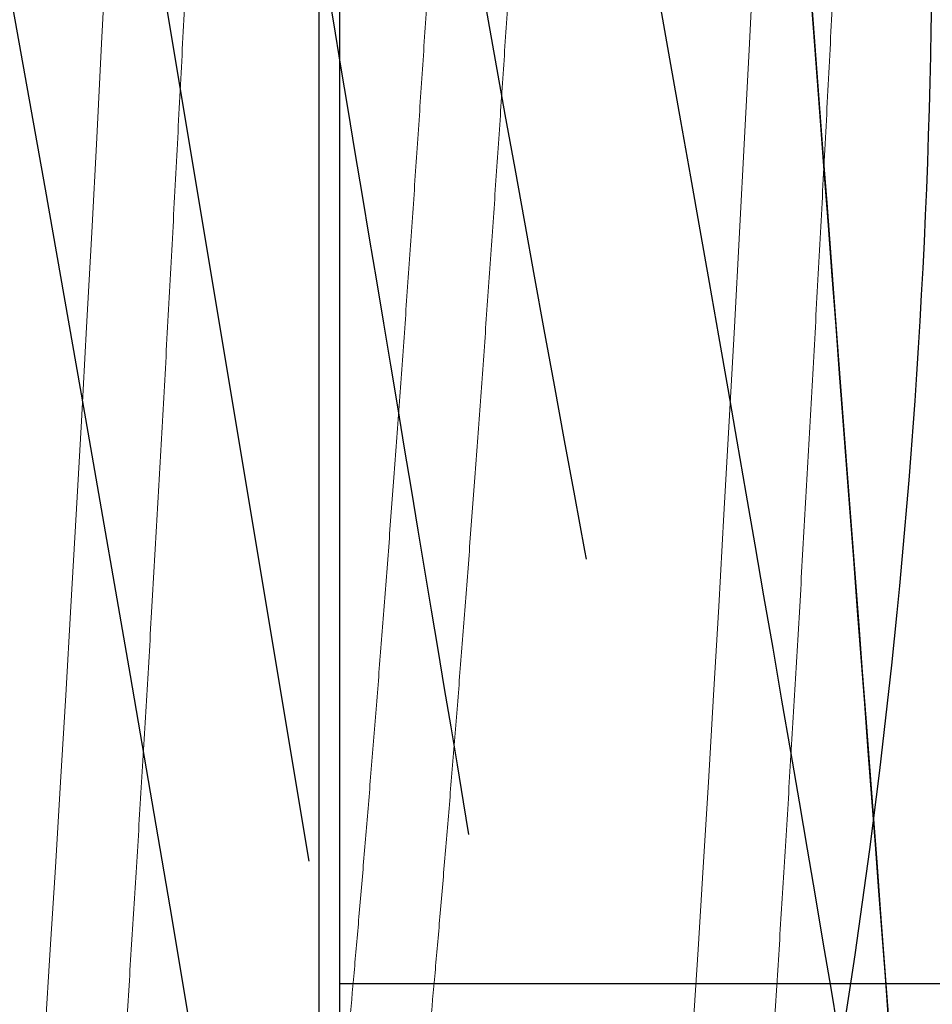
# Model space of a CAD drawing. Extents: x -29 to 246, y -106 to 89.
# Drawn here: x 13 to 13, y 64 to 64 of the extents above; entities that cross this region are included whole.
import ezdxf

# ---------------------------------------------------------------- set-up
doc = ezdxf.new("R2010")
doc.units = 0
doc.header["$MEASUREMENT"] = 0
doc.linetypes.add('HIDDEN', pattern=[0.375, 0.25, -0.125])
doc.linetypes.add('SLD-Solid', pattern=[0])
doc.layers.get('0').update_dxf_attribs({"linetype": 'CONTINUOUS'})
doc.layers.add('Ballons', color=7, linetype='CONTINUOUS')

# ---------------------------------------------------------------- blocks, each defined once
blk = doc.blocks.new('25175')
at = {"color": 7, "linetype": 'SLD-Solid', "lineweight": 15, "flags": 128}
for points in [[(0.4071107229652995, -0.1867180335009664), (0.4067101672230393, -0.1872810564526617), (0.40625, -0.1875), (0.4057908503982546, -0.1872820148161907), (0.4053197030655227, -0.1866211852642863), (0.404838005630765, -0.1855093985922451), (0.4043473264154045, -0.183941639405532), (0.4038493391011855, -0.1819161567167953), (0.4033548346769606, -0.1794828656538812), (0.4028567115098269, -0.1766143712546295), (0.4023567445713638, -0.1733186165012341), (0.4018567308568777, -0.1696066608172799), (0.401348330036484, -0.1654045224581751), (0.4008436392983441, -0.160801617532158), (0.4003444999878738, -0.1558187030961449), (0.3998526856204947, -0.1504790424170324), (0.3993698816164013, -0.1448080673852701), (0.3988976672230393, -0.1388330111641949), (0.3984375, -0.1325825214724716), (0.3979783503982546, -0.1260371024238225), (0.3975072030655227, -0.119139576637707), (0.397025505630765, -0.1119069357359592), (0.3965348264154045, -0.104359151108298), (0.3960368391011855, -0.09651902755354058), (0.3955423346769606, -0.08855894975276613), (0.3950442115098269, -0.08036772937519743), (0.3945442445713638, -0.07197361061450636), (0.3940442308568777, -0.06340643816552927), (0.393535830036484, -0.05451831213505898), (0.3930311392983441, -0.04551634273809668), (0.3925319999878667, -0.03643501507303881), (0.3920401856204947, -0.02730889873151909), (0.3915573816164013, -0.01817222305837163), (0.3910851672230393, -0.009058470840813015), (0.390625, 0), (0.3901658503982546, 0.009038635206195522), (0.3896947030655227, 0.0181323801678559), (0.389213005630765, 0.02724909235084283), (0.3887223264154045, 0.03635551255042913), (0.3882243391011855, 0.04541763892352435), (0.3877298346769606, 0.05424159784399762), (0.3872317115098269, 0.06295723839508582), (0.3867317445713638, 0.07153256023724452), (0.3862317308568777, 0.07993641602180901), (0.385723330036484, 0.0883039860390511), (0.3852186392983441, 0.09643178832232024), (0.3847194999878738, 0.1042918106345638), (0.3842276856204947, 0.1118584274574346), (0.3837448816164013, 0.1191086630776539), (0.3832726672230393, 0.126022398846743), (0.3828125, 0.1325825214724716), (0.3823533503982546, 0.1388196629177685), (0.3818822030655227, 0.1447826345892054), (0.381400505630765, 0.1504429717008691), (0.3809098264154045, 0.1557736100241414), (0.3804118391011855, 0.1607492684901501), (0.3799173346769606, 0.1652681530685527), (0.3794192115098269, 0.1694027097630908), (0.3789192445713638, 0.173135927453302), (0.3784192308568777, 0.1764536018310849), (0.377910830036484, 0.1793990068031235), (0.3774061392983441, 0.1818914856274176), (0.3769069999878738, 0.1839259081169047), (0.3764151856204947, 0.1855006039075704), (0.3759323816164013, 0.1866173097789101), (0.3754601672230393, 0.1872810564526617), (0.375, 0.1875), (0.375, 0.1875)], [(0.4696116683351619, -0.1867167046848408), (0.4692101672230393, -0.1872810564526617), (0.46875, -0.1875), (0.4682908503982546, -0.1872820148161765), (0.4678197030655227, -0.1866211852642863), (0.467338005630765, -0.1855093985922451), (0.4668473264154045, -0.183941639405532), (0.4663493391011855, -0.1819161567167953), (0.4658548346769606, -0.1794828656538812), (0.4653567115098269, -0.1766143712546153), (0.4648567445713638, -0.1733186165012341), (0.4643567308568777, -0.1696066608172657), (0.463848330036484, -0.1654045224581608), (0.4633436392983441, -0.160801617532158), (0.4628444999878667, -0.1558187030961449), (0.4623526856204947, -0.1504790424170324), (0.4618698816164013, -0.1448080673852559), (0.4613976672230393, -0.1388330111641807), (0.4609375, -0.1325825214724716), (0.4604783503982546, -0.1260371024238225), (0.4600072030655227, -0.119139576637707), (0.459525505630765, -0.1119069357359592), (0.4590348264154045, -0.104359151108298), (0.4585368391011855, -0.09651902755354058), (0.4580423346769606, -0.08855894975276613), (0.4575442115098269, -0.08036772937519743), (0.4570442445713638, -0.07197361061450636), (0.4565442308568777, -0.06340643816552927), (0.456035830036484, -0.05451831213505898), (0.4555311392983441, -0.04551634273809668), (0.4550319999878667, -0.03643501507303881), (0.4545401856204947, -0.02730889873151909), (0.4540573816164013, -0.01817222305837163), (0.4535851672230393, -0.009058470840813015), (0.453125, 0), (0.4526658503982546, 0.009038635206195522), (0.4521947030655227, 0.0181323801678559), (0.451713005630765, 0.02724909235084283), (0.4512223264154045, 0.03635551255042913), (0.4507243391011855, 0.04541763892351014), (0.4502298346769606, 0.05424159784399762), (0.4497317115098269, 0.06295723839508582), (0.4492317445713638, 0.07153256023724452), (0.4487317308568777, 0.07993641602180901), (0.448223330036484, 0.0883039860390511), (0.4477186392983441, 0.09643178832232024), (0.4472194999878738, 0.1042918106345638), (0.4467276856204947, 0.1118584274574346), (0.4462448816164013, 0.1191086630776539), (0.4457726672230393, 0.126022398846743), (0.4453125, 0.1325825214724716), (0.4448533503982546, 0.1388196629177685), (0.4443822030655227, 0.1447826345892054), (0.443900505630765, 0.1504429717008691), (0.4434098264154045, 0.1557736100241414), (0.4429118391011855, 0.1607492684901501), (0.4424173346769606, 0.1652681530685527), (0.4419192115098269, 0.1694027097630908), (0.4414192445713638, 0.173135927453302), (0.4409192308568777, 0.1764536018310707), (0.440410830036484, 0.1793990068031235), (0.4399061392983441, 0.1818914856274176), (0.4394069999878667, 0.1839259081169047), (0.4389151856204947, 0.1855006039075704), (0.4384323816164013, 0.1866173097789101), (0.4379601672230393, 0.1872810564526617), (0.4375, 0.1875), (0.4375, 0.1875)]]:
    blk.add_lwpolyline(points, dxfattribs=at)
at = {"color": 7, "linetype": 'SLD-Solid', "lineweight": 15}
for points, knots in [([(0.3984375, -0.1875), (0.3982850288109034, -0.187458003386979), (0.3979787900126155, -0.1873736530754542), (0.397507109795427, -0.1866878102185012), (0.3970255433275867, -0.1855827631110003), (0.3965348200886822, -0.1840131476208029), (0.396039819224157, -0.1820002568261998), (0.3955423319689544, -0.1795521666702484), (0.3950442101163532, -0.1766837090572437), (0.3945442443819545, -0.1733879524971371), (0.394040838103308, -0.1696508167572546), (0.3935358328023923, -0.1654767402103801), (0.393031138701609, -0.1608738333898145), (0.392532006495756, -0.1558908918090935), (0.3920401478060853, -0.1505511720969253), (0.3915574752311102, -0.1448800855596346), (0.3910847261623829, -0.138904882796254), (0.3906253330920606, -0.1326387154973219), (0.3901662904760244, -0.1260673409691151), (0.3896946096698173, -0.1191696298015188), (0.389213043361579, -0.1119368348834939), (0.3887223200794949, -0.1043889573216745), (0.3882273192265799, -0.09659568735223445), (0.3877298319683007, -0.08858763649908497), (0.3872317101165308, -0.08039642537710279), (0.3867317443819047, -0.07200232868054002), (0.3862283381033151, -0.06337703165661424), (0.3857233328023852, -0.05454825638962291), (0.385218638701609, -0.0455462779571576), (0.384719506495756, -0.03646489369633343), (0.3842276478060853, -0.02733866784228667), (0.3837449752311102, -0.01820180432815732), (0.3832722261623829, -0.009087816835233298), (0.3828128330920606, -6.617517897211656e-06), (0.3823537904760244, 0.009067852220809414), (0.3818821096698173, 0.01816183162097218), (0.381400543361579, 0.02727873141067505), (0.3809098200794949, 0.03638525802216463), (0.3804148192265799, 0.04539322275920199), (0.3799173319683007, 0.05427035716516571), (0.3794192101165308, 0.06298598653916088), (0.3789192443819047, 0.07156128473295098), (0.3784158381033222, 0.08002215850407879), (0.3779108328023852, 0.0883338563662619), (0.377406138701609, 0.09646166934831513), (0.376907006495756, 0.1043217446035953), (0.3764151478060853, 0.1118884572544232), (0.3759324752311102, 0.1191388470198262), (0.3754597261623829, 0.1260527689753133), (0.3750003330920606, 0.1326293569138102), (0.3745412904760244, 0.1388912205613906), (0.3740696096698173, 0.1448543383973799), (0.373588043361579, 0.150514786809083), (0.3730973200794807, 0.1558454826860327), (0.3726023192266439, 0.1607913986219813), (0.3721048319680733, 0.1653375116226812), (0.3716067101174119, 0.16947206183346), (0.3711067443786078, 0.1732052678917455), (0.3706033381157141, 0.1765454542520501), (0.3700983327551697, 0.1794711912288989), (0.3695936388769709, 0.1819636895850465), (0.369094505845311, 0.1839980804986538), (0.3686026502143704, 0.1855729869499498), (0.3681199663303971, 0.1866890402629622), (0.3676472590002362, 0.1873553346776191), (0.3671877117724236, 0.1875655289080385), (0.3667515923466098, 0.1873903454646495), (0.3664605020495628, 0.1869302940523028), (0.3663257653596403, 0.1867173504910795)], [0, 0, 0, 0, 0.01492224206576122, 0.0299713638039785, 0.04513090395828451, 0.06038362330175813, 0.07571161240579952, 0.09082134830642954, 0.1059679995497676, 0.1211334143671004, 0.1362993048183138, 0.1517561472321452, 0.1671751461553966, 0.1825372921705709, 0.1978239991490313, 0.2130172352991423, 0.2280996441472822, 0.2430546535582461, 0.2579768956240072, 0.2730260173622245, 0.2881855575165305, 0.3034382768600041, 0.3187662659640375, 0.3338760018646674, 0.3490226531080055, 0.3641880679253382, 0.3793539583765516, 0.3948108007903831, 0.4102297997136346, 0.4255919457288089, 0.4408786527072693, 0.4560718888573804, 0.4711542977055204, 0.4861093071164921, 0.5010315491822533, 0.5160806709204706, 0.5312402110747767, 0.5464929304182503, 0.5618209195222916, 0.5769306554229217, 0.5920773066662597, 0.6072427214835925, 0.622408611934806, 0.6378654543486374, 0.6532844532718889, 0.668646599287063, 0.6839333062655235, 0.6991265424156344, 0.7142089512637744, 0.7291639606747382, 0.7440862027404994, 0.7591353244787167, 0.7742948646330228, 0.7895475839764964, 0.8048755730805297, 0.8199853089811596, 0.8351319602244976, 0.8502973750418304, 0.865463265493044, 0.8809201079068754, 0.8963391068301269, 0.9117012528453011, 0.9269879598237616, 0.9421811959738726, 0.9572636048220127, 0.9722186142329844, 0.987140856298746, 1, 1, 1, 1]), ([(0.4609375, -0.1875), (0.4607850288109034, -0.187458003386979), (0.4604787900126155, -0.1873736530754542), (0.460007109795427, -0.1866878102185154), (0.4595255433275867, -0.1855827631110003), (0.4590348200886822, -0.1840131476208029), (0.458539819224157, -0.182000256826214), (0.4580423319689544, -0.1795521666702484), (0.4575442101163532, -0.1766837090572437), (0.4570442443819545, -0.1733879524971513), (0.456540838103308, -0.1696508167572688), (0.4560358328023923, -0.1654767402103943), (0.455531138701609, -0.1608738333898145), (0.455032006495756, -0.1558908918090935), (0.4545401478060853, -0.1505511720969395), (0.4540574752311102, -0.1448800855596346), (0.4535847261623829, -0.138904882796254), (0.4531253330920606, -0.1326387154973219), (0.4526662904760244, -0.1260673409691151), (0.4521946096698244, -0.119169629801533), (0.451713043361579, -0.1119368348835081), (0.4512223200794949, -0.1043889573216887), (0.4507273192265799, -0.09659568735223445), (0.4502298319683007, -0.08858763649908497), (0.4497317101165308, -0.08039642537710279), (0.4492317443819047, -0.07200232868054002), (0.4487283381033222, -0.06337703165660002), (0.4482233328023852, -0.05454825638962291), (0.447718638701609, -0.04554627795714339), (0.447219506495756, -0.03646489369633343), (0.4467276478060853, -0.02733866784228667), (0.4462449752311102, -0.01820180432815732), (0.4457722261623829, -0.009087816835233298), (0.4453128330920606, -6.617517897211656e-06), (0.4448537904760173, 0.009067852220809414), (0.4443821096698173, 0.01816183162097218), (0.443900543361579, 0.02727873141067505), (0.4434098200794949, 0.03638525802216463), (0.4429148192265799, 0.04539322275920199), (0.4424173319683007, 0.05427035716516571), (0.4419192101165308, 0.06298598653916088), (0.4414192443819047, 0.07156128473295098), (0.4409158381033222, 0.08002215850407879), (0.4404108328023852, 0.0883338563662619), (0.439906138701609, 0.09646166934831513), (0.439407006495756, 0.1043217446035953), (0.4389151478060853, 0.1118884572544232), (0.4384324752311102, 0.1191388470198262), (0.4379597261623829, 0.1260527689753133), (0.4375003330920606, 0.1326293569138102), (0.4370412904760244, 0.1388912205613906), (0.4365696096698173, 0.1448543383973799), (0.436088043361579, 0.1505147868090972), (0.4355973200794807, 0.1558454826860327), (0.4351023192266439, 0.1607913986219955), (0.4346048319680733, 0.1653375116226812), (0.4341067101174119, 0.1694720618335168), (0.4336067443786078, 0.1732052678915466), (0.4331033381157354, 0.1765454542528033), (0.4325983327551057, 0.1794711912260567), (0.4320936388772054, 0.1819636895956194), (0.4315945058444512, 0.1839980804594603), (0.4311026502175537, 0.1855729870950711), (0.4306199663186447, 0.1866890397265877), (0.4301472590435935, 0.1873553366564806), (0.4296877116122388, 0.187565521597179), (0.429251664619585, 0.1873903999004085), (0.4289606482730761, 0.1869304794876143), (0.4288259853614562, 0.1867176590648256)], [0, 0, 0, 0, 0.01492234692767387, 0.02997157441942332, 0.04513122110319637, 0.06038404763092792, 0.07571214444815662, 0.09082198652826808, 0.1059687442104999, 0.1211342655985823, 0.1363002626238877, 0.1517572136563955, 0.1671763209323887, 0.1825385749007866, 0.1978253893023438, 0.2130187322187112, 0.2281012470542994, 0.2430563615574629, 0.2579787084851373, 0.2730279359768871, 0.2881875826606607, 0.3034404091883927, 0.3187685060056299, 0.3338783480857419, 0.3490251057679742, 0.3641906271560572, 0.379356624181363, 0.3948135752138713, 0.4102326824898649, 0.4255949364582633, 0.4408817508598209, 0.4560750937761888, 0.4711576086117774, 0.4861127231149257, 0.5010350700426075, 0.516084297534357, 0.5312439442181301, 0.5464967707458618, 0.5618248675630986, 0.5769347096432101, 0.592081467325442, 0.6072469887135243, 0.6224129857388218, 0.6378699367713295, 0.6532890440473226, 0.6686512980157204, 0.6839381124172776, 0.699131455333645, 0.714213970169233, 0.7291690846723888, 0.7440914316000705, 0.75914065909182, 0.7743003057755932, 0.7895531323033248, 0.8048812291205615, 0.819991071200673, 0.8351378288829049, 0.8503033502709872, 0.8654693472962928, 0.8809262983288005, 0.8963454056047936, 0.9117076595731916, 0.9269944739747485, 0.9421878168911159, 0.957270331726704, 0.9722254462298517, 0.9871477931575335, 1, 1, 1, 1]), ([(0.3738893858679049, -0.1458904367391369), (0.3737891394576991, -0.1457207999641241), (0.3735276804424288, -0.1452783595410096), (0.3730971480343612, -0.1441641291581846), (0.3726023602349784, -0.1425984092568342), (0.3721048179210271, -0.1406773384276789), (0.3716067121587798, -0.1384307286752176), (0.371106743501727, -0.1358483136321809), (0.3706033394428019, -0.1329203566104979), (0.3700983350101765, -0.1296499869427805), (0.3695936420818242, -0.1260436526779358), (0.3690945108446044, -0.1221395587723038), (0.3686026531123758, -0.1179559342212428), (0.3681199810972799, -0.1135126824616037), (0.3676472334518408, -0.1088311690220962), (0.3671878331018235, -0.1039215925087547), (0.3667287832158053, -0.09877287868356177), (0.3662571038262286, -0.09336858018767202), (0.3657755380741179, -0.08770173619600996), (0.3652848157366719, -0.08178803207377427), (0.3647898159217249, -0.0756820662708293), (0.3642923297544627, -0.0694078222947212), (0.3637942089804937, -0.06299007383307753), (0.3632942443532912, -0.05641336679133246), (0.3627908392097225, -0.04965551673203095), (0.3622858350729672, -0.0427382437899837), (0.3617811420650838, -0.0356852669345642), (0.3612820108490666, -0.02857007519742183), (0.3607901531111963, -0.02141975056073875), (0.3603074810975926, -0.01426108560667672), (0.3598347334517626, -0.007120358623552647), (0.3593753331018519, -5.184935389479506e-06), (0.3589162832158053, 0.007104716032714009), (0.3584446038262286, 0.01422976691074496), (0.3579630380741179, 0.02137279049831875), (0.3574723157366719, 0.0285076810127407), (0.3569773159217249, 0.03556534834163472), (0.3564798297544627, 0.0425205107528086), (0.3559817089804937, 0.04934913578728128), (0.3554817443532912, 0.05606781242045145), (0.3549783392097225, 0.06269683848154273), (0.3544733350729672, 0.069208986423547), (0.3539686420650838, 0.07557706327419567), (0.3534695108490666, 0.08173537119704122), (0.3529776531111963, 0.08766383240998721), (0.3524949810975926, 0.09334446179988731), (0.3520222334517626, 0.0987614612830896), (0.3515628331018519, 0.1039142599041156), (0.3511037832157982, 0.1088204644532595), (0.3506321038262428, 0.1134925095433061), (0.3501505380740824, 0.1179274263807741), (0.349659815736814, 0.1221039812077009), (0.3491648159211991, 0.1259790641942828), (0.3486673297563954, 0.1295409054708472), (0.3481692089732533, 0.1327802902412714), (0.3476692443803557, 0.1357052301955122), (0.3471658391078876, 0.1383222259981522), (0.3466608354607459, 0.1406145692300242), (0.3461561406249984, 0.142567232952274), (0.3456570161904367, 0.144161871872754), (0.3451651333351435, 0.1453931830571236), (0.3446825541848639, 0.1462772896117457), (0.344209463818018, 0.1467635937788714), (0.3439029307168369, 0.146962099530171), (0.343749087550492, 0.1469047202507738), (0.3437486313213398, 0.1469045500898289)], [0, 0, 0, 0, 0.01012639007951505, 0.02641127969672673, 0.04277682043759934, 0.05890954870447339, 0.0750818356860204, 0.09127423036347451, 0.1074671347513344, 0.1239706216764052, 0.140433555235926, 0.1568355674715456, 0.173156747156629, 0.1893777810660818, 0.2054800842822779, 0.2214459174837383, 0.2373767680379001, 0.2534435318027988, 0.2696285881652669, 0.2859134777824786, 0.3022790185233426, 0.3184117467902166, 0.3345840337717636, 0.3507764284492177, 0.3669693328370777, 0.3834728197621485, 0.3999357533216693, 0.4163377655572889, 0.4326589452423724, 0.4488799791518252, 0.4649822823680214, 0.4809481155694902, 0.496878966123652, 0.5129457298885507, 0.5291307862510188, 0.5454156758682306, 0.5617812166091032, 0.5779139448759772, 0.5940862318575243, 0.6102786265349783, 0.6264715309228384, 0.6429750178479091, 0.6594379514074299, 0.6758399636430494, 0.6921611433281328, 0.7083821772375855, 0.7244844804537817, 0.740450313655242, 0.7563811642094038, 0.7724479279743026, 0.7886329843367706, 0.8049178739539823, 0.8212834146948462, 0.8374161429617202, 0.8535884299432673, 0.8697808246207214, 0.8859737290085812, 0.902477215933652, 0.9189401494931727, 0.9353421617287925, 0.951663341413876, 0.9678843753233287, 0.9839866785395249, 0.9999525117409938, 1, 1, 1, 1]), ([(0.4363897124233631, -0.1458910272658613), (0.4362893575277127, -0.1457212142767901), (0.4360277902436422, -0.1452786098371348), (0.4355971482365959, -0.1441641405445608), (0.4351023601815385, -0.1425984062481405), (0.4346048179353019, -0.1406773392311322), (0.43410671215495, -0.1384307284594399), (0.4336067435027502, -0.1358483136900048), (0.4331033394425248, -0.1329203565946671), (0.4325983350102547, -0.1296499869470438), (0.4320936420818029, -0.126043652676799), (0.4315945108446115, -0.1221395587726022), (0.4311026531123758, -0.1179559342211576), (0.4306199810972799, -0.1135126824616179), (0.4301472334518408, -0.108831169022082), (0.4296878331018235, -0.1039215925087689), (0.4292287832158053, -0.09877287868356177), (0.4287571038262286, -0.09336858018767202), (0.4282755380741179, -0.08770173619600996), (0.4277848157366719, -0.08178803207377427), (0.4272898159217249, -0.0756820662708293), (0.4267923297544627, -0.0694078222947212), (0.4262942089804937, -0.06299007383307753), (0.4257942443532912, -0.05641336679133246), (0.4252908392097225, -0.04965551673201674), (0.4247858350729672, -0.0427382437899837), (0.4242811420650838, -0.0356852669345642), (0.4237820108490666, -0.02857007519742183), (0.4232901531111963, -0.02141975056073875), (0.4228074810975926, -0.0142610856066625), (0.4223347334517626, -0.007120358623538436), (0.4218753331018519, -5.184935389479506e-06), (0.4214162832158053, 0.007104716032714009), (0.4209446038262286, 0.01422976691074496), (0.4204630380741179, 0.02137279049831875), (0.4199723157366719, 0.0285076810127407), (0.4194773159217249, 0.03556534834163472), (0.4189798297544627, 0.0425205107528086), (0.4184817089804937, 0.04934913578728128), (0.4179817443532912, 0.05606781242045145), (0.4174783392097225, 0.06269683848154273), (0.4169733350729672, 0.069208986423547), (0.4164686420650838, 0.07557706327418146), (0.4159695108490666, 0.081735371197027), (0.4154776531111963, 0.08766383240998721), (0.4149949810975926, 0.09334446179988731), (0.4145222334517626, 0.09876146128311802), (0.4140628331018519, 0.1039142599040019), (0.4136037832158053, 0.1088204644536575), (0.4131321038262286, 0.1134925095417572), (0.4126505380741179, 0.117927426386629), (0.4121598157366719, 0.1221039811856599), (0.4116648159217178, 0.1259790642764784), (0.4111673297544769, 0.1295409051687102), (0.4106692089804227, 0.1327802913731091), (0.4101692443535825, 0.1357052259657934), (0.4096658392086425, 0.13832224191151), (0.4091608350771168, 0.140614508634485), (0.4086561420496793, 0.1425674579844696), (0.4081570109061943, 0.1441610372112336), (0.4076651528996678, 0.1453962733299932), (0.4071824818793317, 0.1462658687457292), (0.4067101317368866, 0.1468052695511517), (0.4064035984940162, 0.1468716250159474), (0.4062511810508482, 0.1469046189261292)], [0, 0, 0, 0, 0.01013814799750606, 0.02642429968382114, 0.0427911087442019, 0.05892508728776671, 0.07509862761178095, 0.09129227719003653, 0.1074864365182002, 0.1239912024535338, 0.140455411880456, 0.1568586952621113, 0.1731811398287566, 0.1894034308585342, 0.2055069819934982, 0.2214740525373994, 0.2374061377228434, 0.2534741466522243, 0.2696604573467795, 0.2859466090330951, 0.302313418093485, 0.3184473966370503, 0.3346209369610651, 0.3508145865393212, 0.3670087458674854, 0.3835135118028195, 0.3999777212297422, 0.416381004611398, 0.4327034491780437, 0.4489257402078217, 0.4650292913427861, 0.4809963618866711, 0.496928447072123, 0.5129964560015035, 0.5291827666960581, 0.5454689183823733, 0.5618357274427628, 0.5779697059863276, 0.5941432463103419, 0.6103368958885975, 0.6265310552167526, 0.6430358211520861, 0.6595000305790083, 0.6759033139606636, 0.6922257585273088, 0.7084480495570863, 0.7245516006920503, 0.7405186712359431, 0.7564507564213949, 0.7725187653507753, 0.78870507604533, 0.8049912277316451, 0.8213580367920346, 0.8374920153355994, 0.8536655556596137, 0.8698592052378693, 0.886053364566033, 0.9025581305013666, 0.9190223399282886, 0.935425623309944, 0.9517480678765893, 0.9679703589063668, 0.9840739100413307, 0.9999999999999999, 0.9999999999999999, 0.9999999999999999, 0.9999999999999999]), ([(0.4296866108510287, -0.146904728460612), (0.4295344334477065, -0.1468718653826926), (0.4292284825633033, -0.146805794550005), (0.4287571034591053, -0.1462686838880813), (0.4282755381734589, -0.1454029105098869), (0.4277848157098276, -0.1441731184089292), (0.4272898159288161, -0.1425960339589665), (0.4267923297525655, -0.140677972728156), (0.4262942089810053, -0.1384305583113843), (0.4257942443531562, -0.1358483592779862), (0.4252908392097652, -0.132920344117025), (0.424785835072953, -0.1296499903084793), (0.4242811420650838, -0.1260436517805914), (0.4237820108490666, -0.1221395590111172), (0.4232901531111963, -0.1179559341578056), (0.4228074810975926, -0.1135126824784152), (0.4223347334517626, -0.108831169017634), (0.4218753331018519, -0.1039215925099484), (0.4214162832158053, -0.09877287868324913), (0.4209446038262286, -0.09336858018775729), (0.4204630380741179, -0.08770173619598154), (0.4199723157366719, -0.08178803207377427), (0.4194773159217249, -0.0756820662708293), (0.4189798297544627, -0.0694078222947212), (0.4184817089804937, -0.06299007383307753), (0.4179817443532912, -0.05641336679133246), (0.4174783392097225, -0.04965551673201674), (0.4169733350729672, -0.0427382437899837), (0.4164686420650838, -0.0356852669345642), (0.4159695108490666, -0.02857007519742183), (0.4154776531111963, -0.02141975056073875), (0.4149949810975926, -0.0142610856066625), (0.4145222334517626, -0.007120358623538436), (0.4140628331018519, -5.184935389479506e-06), (0.4136037832158053, 0.007104716032714009), (0.4131321038262286, 0.01422976691074496), (0.4126505380741179, 0.02137279049831875), (0.4121598157366719, 0.0285076810127407), (0.4116648159217249, 0.03556534834163472), (0.4111673297544627, 0.0425205107528086), (0.4106692089804937, 0.04934913578728128), (0.4101692443532912, 0.05606781242045145), (0.4096658392097225, 0.06269683848154273), (0.4091608350729672, 0.069208986423547), (0.4086561420650838, 0.07557706327418146), (0.4081570108490666, 0.081735371197027), (0.4076651531111963, 0.08766383241001563), (0.4071824810975926, 0.09334446179980205), (0.4067097334517555, 0.09876146128344487), (0.4062503331018661, 0.1039142599028366), (0.40579128321572, 0.1088204644580628), (0.4053196038265412, 0.1134925095251447), (0.4048380380729526, 0.1179274264492847), (0.4043473157410702, 0.1221039809498023), (0.4038523159053256, 0.1259790651560451), (0.4033548298147664, 0.1295409019352718), (0.402856708754598, 0.1327803034853616), (0.4023567451975083, 0.1357051807012368), (0.4018533360335539, 0.1383224122088791), (0.4013483471673425, 0.140613860168429), (0.4008435971504838, 0.142569866176558), (0.4003446774407138, 0.1441521050436165), (0.3999122750034161, 0.1452731670547251), (0.3996493527407168, 0.1457188767867308), (0.3995480122529784, 0.1458906706894822)], [0, 0, 0, 0, 0.01590119202693408, 0.03196916005651884, 0.04815542955015039, 0.06444153978140538, 0.08080830718141933, 0.09694224465726828, 0.1131157438128654, 0.1293093521715174, 0.14550347027878, 0.1620081942025888, 0.1784723617212196, 0.1948756033496657, 0.2111980063688704, 0.2274202561061399, 0.2435237662508385, 0.2594907961518744, 0.2754228407835056, 0.2914908088130908, 0.3076770783067229, 0.3239631885379785, 0.3403299559380015, 0.356463893413851, 0.3726373925694487, 0.3888310009281012, 0.4050251190353643, 0.4215298429591737, 0.437994010477805, 0.4543972521062516, 0.4707196551254567, 0.4869419048627266, 0.5030454150074256, 0.5190124449084453, 0.5349444895400843, 0.5510124575696691, 0.5671987270633008, 0.5834848372945557, 0.5998516046945783, 0.6159855421704273, 0.6321590413260245, 0.6483526496846765, 0.6645467677919306, 0.6810514917157394, 0.6975156592343701, 0.7139189008628163, 0.7302413038820209, 0.7464635536192904, 0.762567063763989, 0.7785340936650165, 0.7944661382966555, 0.8105341063262402, 0.8267203758198718, 0.8430064860511268, 0.8593732534511495, 0.8755071909269984, 0.8916806900825955, 0.9078742984412476, 0.9240684165485101, 0.940573140472319, 0.9570373079909498, 0.9734405496193957, 0.9897629526386005, 0.9999999999999999, 0.9999999999999999, 0.9999999999999999, 0.9999999999999999])]:
    blk.add_open_spline(points, degree=3, knots=knots, dxfattribs=at)
blk = doc.blocks.new('25176')
at = {"color": 7, "linetype": 'HIDDEN'}
blk.add_line((0.1175008080842161, 0.158626449021213), (0.170804413453979, -0.1611951831973357), dxfattribs=at)
at = {"color": 7, "linetype": 'HIDDEN', "flags": 128}
for points in [[(0.0802901991474414, 0.1873626505709325), (0.08027303017911436, 0.1874684143491407), (0.08026913439077532, 0.1874924307383736), (0.08028797167317236, 0.1873764004121057), (0.08032969785782029, 0.1871193333817587), (0.0803942671118989, 0.1867216513091563), (0.08048645521360243, 0.1861540578660339), (0.08060363135997761, 0.1854327778649889), (0.08074625387905598, 0.1845551896696378), (0.0809138552762505, 0.1835243365781309), (0.08109505984961629, 0.1824104161129014), (0.08129834666790714, 0.1811614355412274), (0.08152430239097441, 0.1797739482362744), (0.08177222119365979, 0.1782527574758745), (0.08204106725459326, 0.1766042798525547), (0.0823314180670991, 0.1748254537350391), (0.08264405278885079, 0.1729116958429273), (0.08297793559847833, 0.1708698260974444), (0.0833503087967955, 0.1685948323783748), (0.08374552506455757, 0.166183018573193), (0.08416473022185755, 0.1636277480918835), (0.0846063659533769, 0.1609391774838258), (0.08504777252088047, 0.1582553918204752), (0.08550898802621987, 0.1554548425059892), (0.08599121328883541, 0.1525307554519628), (0.08649277999469973, 0.1494937822020006), (0.0870117631660321, 0.1463559767835392), (0.08754932695603657, 0.143110840104967), (0.08810684634886456, 0.1397506905883574), (0.08868235970048488, 0.1362877747589266), (0.08930393501999845, 0.1325543262213813), (0.0899444209543816, 0.128714380580746), (0.09060559581642735, 0.124758047117993), (0.09128491130225314, 0.1207011748166593), (0.09195323608170725, 0.1167179283314539), (0.0926374006781856, 0.1126484245093877), (0.09333911007198026, 0.1084831851265875), (0.0940558526254307, 0.1042376008386015), (0.09478497920250106, 0.09992802478986107), (0.09552813978412189, 0.09554516208773123), (0.09628713101618303, 0.09107894784848725), (0.09705927626296784, 0.0865457810493524), (0.09788117760162152, 0.08173199832525313), (0.09871636128684713, 0.07685263344208693), (0.09956701812664903, 0.07189549029075692), (0.1004298206594854, 0.06688051989078758), (0.1012708067776771, 0.06200496371363329), (0.1021219036123995, 0.05708344181748259), (0.1029851369735866, 0.05210466099943289), (0.1038573718974476, 0.04708720187822735), (0.1047353634214829, 0.04205010798382602), (0.1056211098559316, 0.0369821434043871), (0.1065166828435338, 0.03187181785597204), (0.1074188374217613, 0.0267381175775796), (0.1083698039361138, 0.02134194658127342), (0.1093265453837517, 0.01592881401008128), (0.1102914909032933, 0.01048530001901327), (0.1112607538729549, 0.005033668465486585), (0.1121942855887141, -0.0002017003405825335), (0.1131304022746065, -0.005436452874448605), (0.1140712397393031, -0.01068251169861867), (0.115013268856913, -0.01591998317407217), (0.1159529146687106, -0.0211290738315455), (0.1168923038167975, -0.02632174488702788), (0.1178335812764146, -0.03150973870488372), (0.11877314458917, -0.03667332655466282), (0.1197548557483543, -0.04205259670455064), (0.1207330286150921, -0.04739627539058233), (0.1217100556617225, -0.05271763808441676), (0.1226817661031134, -0.05799418087933361), (0.1236010621499872, -0.06297156838013507), (0.1245139782705706, -0.06790046935772409), (0.1254225219416583, -0.07279200743359127), (0.1263230907048865, -0.07762713907773389), (0.1272200936759589, -0.08242981193018295), (0.1281081409171634, -0.08717148132068075), (0.1289716034423662, -0.09176947403760494), (0.1298248269191902, -0.09630097252268399), (0.1307148633040782, -0.1010153347286433), (0.1315909481834723, -0.1056432287668088), (0.1324551348669871, -0.1101961128381674), (0.133303472566908, -0.1146537746762135), (0.1340864068557295, -0.1187574972696694), (0.1348537671577787, -0.1227701042490139), (0.1356071484546533, -0.126700404679184), (0.1363433882828815, -0.1305325862428361), (0.1370595533430219, -0.1342520374420673), (0.1377572569497545, -0.1378678148389696), (0.1384379107534528, -0.1413878200089158), (0.1390985906212165, -0.1447975606192955), (0.1397697020351529, -0.1482541698549227), (0.140417301220694, -0.1515829880667923), (0.1410427906616576, -0.1547919534965416), (0.1416430995601701, -0.1578660329845292), (0.1421789950361187, -0.1606055330042437), (0.1426918641114128, -0.1632231727650577), (0.1431826417752404, -0.1657243055384185), (0.1436491830523892, -0.1680984447788347), (0.1440896179644398, -0.1703366989223269), (0.1445049823327906, -0.1724448429021948), (0.1448960186488364, -0.1744270566701545), (0.1452609211001175, -0.1762747603253274), (0.1456154103383653, -0.178067739612672), (0.1459402365859432, -0.179709012319222), (0.1462359681696199, -0.1812019517393253), (0.1465010651072021, -0.182539041293154), (0.1467197517475824, -0.1836412835599646), (0.1469114062002319, -0.1846066874075376), (0.1470762851288754, -0.1854367378187192), (0.1472135635430192, -0.1861275481717399), (0.147322783114646, -0.1866769734914016), (0.1474043105061611, -0.1870869570885674), (0.1474581548841485, -0.1873577006276008), (0.1474839862524107, -0.1874875357943893), (0.1474827579332612, -0.1874813575324339)], [(0.1427704123706803, 0.187484547496112), (0.1427691290521835, 0.1874924307383736), (0.1427879663345664, 0.1873764004121057), (0.1428297016857698, 0.1871193333817587), (0.1428942709398626, 0.1867216513091563), (0.1429864590415661, 0.1861540578660339), (0.1431036260213716, 0.1854327778649889), (0.1432462577070197, 0.1845551896696378), (0.1434138591042, 0.1835243365781309), (0.14359506367758, 0.1824104161129014), (0.1437983413293011, 0.1811614355412274), (0.1440243062189239, 0.1797739482362744), (0.1442722158550538, 0.1782527574758745), (0.144541071082557, 0.1766042798525547), (0.1448314127285073, 0.1748254537350391), (0.1451440566168145, 0.1729116958429273), (0.1454779302598723, 0.1708698260974444), (0.145850312624745, 0.1685948323783748), (0.1462455197259516, 0.166183018573193), (0.1466647340498213, 0.1636277480918835), (0.1471063606147709, 0.1609391774838258), (0.14754777634883, 0.1582553918204752), (0.1480089918541694, 0.1554548425059892), (0.1484912171167991, 0.1525307554519628), (0.1489927746560937, 0.1494937822020006), (0.1495117669939816, 0.1463559767835392), (0.1500493307840003, 0.143110840104967), (0.1506068410102586, 0.1397506905883574), (0.1511823635284486, 0.1362877747589266), (0.1518039296813924, 0.1325543262213813), (0.1524444247823311, 0.128714380580746), (0.1531055996443911, 0.124758047117993), (0.1537849151302169, 0.1207011748166593), (0.1544532307431012, 0.1167179283314539), (0.1551374045061351, 0.1126484245093877), (0.1558391047333743, 0.1084831851265875), (0.1565558564533944, 0.1042376008386015), (0.1572849830304648, 0.09992802478986107), (0.1580281344455159, 0.09554516208773123), (0.158787125677577, 0.09107894784848725), (0.1595592800909174, 0.0865457810493524), (0.1603811722630155, 0.08173199832525313), (0.1612163559482411, 0.07685263344208693), (0.162067012788043, 0.07189549029075692), (0.1629298244874349, 0.06688051989078758), (0.1637708014390711, 0.06200496371363329), (0.1646218982737935, 0.05708344181748259), (0.1654851316349806, 0.05210466099943289), (0.1663573665588416, 0.04708720187822735), (0.1672353580828769, 0.04205010798382602), (0.1681211045173256, 0.0369821434043871), (0.169016695838053, 0.03187181785597204), (0.1699188320831553, 0.0267381175775796), (0.1708698077640776, 0.02134194658127342), (0.1718265400451457, 0.01592881401008128), (0.1727914855646873, 0.01048530001901327), (0.1737607577009044, 0.005033668465486585), (0.1746942802501081, -0.0002017003405825335), (0.1756304061025702, -0.005436452874448605), (0.1765712435672668, -0.01068251169861867), (0.1775132726848625, -0.01591998317407217), (0.1784529184966601, -0.0211290738315455), (0.1793923076447612, -0.02632174488702788), (0.1803335851043784, -0.03150973870488372), (0.181273139250564, -0.03667332655466282), (0.182254859576318, -0.04205259670455064), (0.1832330232764861, -0.04739627539058233), (0.1842100503231165, -0.05271763808441676), (0.1851817607645074, -0.05799418087933361), (0.1861010568113812, -0.06297156838013507), (0.1870139729319646, -0.06790046935772409), (0.187922525769622, -0.07279200743359127), (0.1888230853662805, -0.07762713907773389), (0.1897200883373529, -0.08242981193018295), (0.1906081447451129, -0.08717148132068075), (0.1914715981037602, -0.09176947403760494), (0.1923248215805842, -0.09630097252268399), (0.1932148579654722, -0.1010153347286433), (0.1940909428448663, -0.1056432287668088), (0.1949551295283811, -0.1101961128381674), (0.1958034763948717, -0.1146537746762135), (0.196586410683679, -0.1187574972696694), (0.1973537618191727, -0.1227701042490139), (0.1981071431160473, -0.126700404679184), (0.1988433829442755, -0.1305325862428361), (0.1995595480044159, -0.1342520374420673), (0.2002572516111485, -0.1378678148389696), (0.2009379054148468, -0.1413878200089158), (0.2015985944491661, -0.1447975606192955), (0.2022696966965469, -0.1482541698549227), (0.202917295882088, -0.1515829880667923), (0.2035427853230516, -0.1547919534965416), (0.2041431033881196, -0.1578660329845292), (0.2046789988640825, -0.1606055330042437), (0.2051918679393765, -0.1632231727650577), (0.2056826456032042, -0.1657243055384185), (0.2061491868803387, -0.1680984447788347), (0.2065896217924035, -0.1703366989223269), (0.2070049769941846, -0.1724448429021948), (0.2073960224767859, -0.1744270566701545), (0.207760924928067, -0.1762747603253274), (0.2081154141663148, -0.178067739612672), (0.2084402404138928, -0.179709012319222), (0.2087359719975836, -0.1812019517393253), (0.2090010689351516, -0.182539041293154), (0.2092197464089764, -0.1836412835599646), (0.2094114191947511, -0.1846066874075376), (0.2095762889568249, -0.1854367378187192), (0.2097135673709829, -0.1861275481717399), (0.20982277777604, -0.1866769734914016), (0.2099043051675551, -0.1870869570885674), (0.2099581678786677, -0.1873577006276008), (0.2099839809138047, -0.1874875357943893), (0.2099827525946552, -0.1874813575324339)], [(0.2187499996480113, -0.1587424295269813), (0.2182880233181379, -0.1559366736059786), (0.2178061372182611, -0.1530139157032551), (0.2173030396967448, -0.1499669509020549), (0.2167805273995214, -0.1468071090714744), (0.2162357220264965, -0.1435175879056487), (0.2156715202108614, -0.1401164546958285), (0.2150982435000799, -0.1366664270508409), (0.2145068536651991, -0.1331134589283636), (0.2138627011064926, -0.1292504777205323), (0.2131996287663611, -0.1252817327344786), (0.2125157849995247, -0.1211968565899753), (0.2118138647748253, -0.117012514094526), (0.2111302043391987, -0.1129454210779244), (0.2104310707489816, -0.1087948573589301), (0.2097147590238819, -0.1045511613824743), (0.208983799134657, -0.1002300171340238), (0.2082343777920386, -0.09580957153272607), (0.2074705099496441, -0.0913141801305386), (0.2067056704517967, -0.08682328034312548), (0.2059277961045325, -0.08226639965126026), (0.2050932724116876, -0.0773895876552757), (0.2042459888662478, -0.07245067679333772), (0.2033837088273742, -0.06743734262447276), (0.2025098239225684, -0.0623697699154917), (0.2016585987559978, -0.05744662095479214), (0.2007978036999702, -0.05248088415275731), (0.199925348778649, -0.04746117922414328), (0.1990444239551721, -0.04240625178576352), (0.198150537614751, -0.03729085942087806), (0.1972486580333452, -0.03214371867275645), (0.1963544966961024, -0.02705470079486361), (0.1954537904344704, -0.02194249610148802), (0.1944966731578432, -0.01652545972122255), (0.193534422607172, -0.01109538734570492), (0.1925646004773114, -0.005638814443003071), (0.191591148389378, -0.0001781040197386119), (0.1906546375413569, 0.005059986807282257), (0.1897162017155836, 0.01029378306476758), (0.1887736592705807, 0.01553520074462256), (0.1878306034981847, 0.02076432950396168), (0.1868823044530075, 0.02600716227163957), (0.1859342254053047, 0.03123352043796501), (0.1850029578300507, 0.03635241213743257), (0.1840733402357415, 0.04144750744511327), (0.1830940765482723, 0.04679898229109369), (0.1821191394774928, 0.05211083926140248), (0.1811461090513689, 0.05739628278683995), (0.1801792018878245, 0.06263288229318675), (0.1792659557710579, 0.06756455615540347), (0.1783597862391986, 0.07244421895178732), (0.1774587499813833, 0.07728287055527971), (0.1765663852900587, 0.08206163701723312), (0.175678365548535, 0.08680415889787696), (0.1748000440283164, 0.0914821665238037), (0.173946875550854, 0.09601411417035877), (0.1731046702800825, 0.1004762217903732), (0.1722269720859941, 0.105114015714193), (0.171364032054754, 0.1096617573449521), (0.1705138152098584, 0.1141306665530664), (0.1696802448393413, 0.1185008335685183), (0.1689126003739005, 0.1225154755243665), (0.1681611990541541, 0.1264361510657324), (0.1674244642316438, 0.1302714584265914), (0.1667055125370354, 0.1340059244523815), (0.1660009523428414, 0.1376576897668826), (0.1653152935969615, 0.1412040121328033), (0.1646605628271374, 0.1445834205935768), (0.1640255401629673, 0.1478548011356509), (0.1633757226697128, 0.1511957742071104), (0.1627500498975394, 0.1544064446171802), (0.1621471468623241, 0.1574944022781466), (0.1615700385291348, 0.1604451548574701), (0.161056491128349, 0.1630664979088294), (0.1605664101231383, 0.1655642573878282), (0.1600989155236761, 0.1679434932360238), (0.1596560606395627, 0.1701942139021781), (0.1592359388261855, 0.1723266859343511), (0.1588413917173597, 0.1743268111620608), (0.1584790925693369, 0.1761614249684413), (0.1581424597914776, 0.1778643336296426), (0.1578145719126098, 0.1795212811551039), (0.1575166036880944, 0.1810255504443177), (0.1572480784567887, 0.1823801481292264), (0.1570103895359267, 0.1835781809561183), (0.1568172867666675, 0.1845508997191843), (0.1566513536835288, 0.1853863217349812), (0.1565124069553292, 0.1860856019901718), (0.1564011249075321, 0.1866453855235051), (0.1563178742025855, 0.187064059020301), (0.1562623431774171, 0.1873432724614617), (0.1562345684982773, 0.1874829158482925), (0.1562346601638751, 0.1874824025208852)], [(0.1329132154085357, 0.1611951811931078), (0.1329223453030579, 0.1611403834927927), (0.1329497349866529, 0.1609760270581262), (0.1329953752927509, 0.1607022402209424), (0.1330592112219762, 0.1603191696462005), (0.1331412244412178, 0.1598271269969871), (0.133241341617989, 0.1592264239363601), (0.1333594985863584, 0.1585174637929896), (0.1334956220138537, 0.1577007415611718), (0.1336496019017375, 0.1567768255676611), (0.1338213557509533, 0.1557463574717275), (0.134010736896542, 0.1546100155988341), (0.1342176445063217, 0.1533685882732385), (0.1344419227487776, 0.1520229371516564), (0.1346834157923666, 0.1505739788901366), (0.1349419586389899, 0.149022694310716), (0.1352173862905488, 0.1473701650675423), (0.1355094879161669, 0.1456175186475974), (0.1358180893511758, 0.1437659467037804), (0.1361429522650042, 0.1418167325546023), (0.1364838749933028, 0.1397711961848103), (0.1368406192055005, 0.1376307492447637), (0.137212937404442, 0.1353968583841976), (0.1376005637598894, 0.1330710544187497), (0.1380032507746733, 0.1306549323300032), (0.1384207234520005, 0.1281501512654444), (0.13885267929534, 0.1255584162053935), (0.1392988249747589, 0.1228815054626295), (0.1397588671603103, 0.1201212615158767), (0.1402324850223664, 0.1172795726766225), (0.140719348564744, 0.1143583914223569), (0.1412191277912598, 0.1113597068967636), (0.141731474372591, 0.1082855907425397), (0.1422560583125545, 0.1051381329355792), (0.1427924946155912, 0.1019195059507609), (0.1433404257858371, 0.09863190059613203), (0.1438994759943171, 0.09527759017875326), (0.1444692694120135, 0.09185884800568545), (0.1450494027102565, 0.08837803904961561), (0.1456394908935152, 0.08483753744978628), (0.1462391122999662, 0.08123977234481572), (0.1468478727675091, 0.07758720953953002), (0.1474653506343628, 0.07388236067158971), (0.148091115072134, 0.07012774654522502), (0.1487247535856255, 0.06632595671381125), (0.1493658170133472, 0.06247958531409381), (0.1500138653603642, 0.05859127689883792), (0.1506684586317846, 0.05466369435393403), (0.1513291568326736, 0.05069952806498179), (0.1519954924684441, 0.04670149133399093), (0.1526670255441616, 0.04267232954587996), (0.1533432793986833, 0.03861480641872106), (0.1540237957039778, 0.03453169483718455), (0.1547081161319852, 0.03042579976882109), (0.1553957548549789, 0.0262999307645515), (0.1560862535449559, 0.0221569179999932), (0.1567791355407167, 0.01799959852569089), (0.157473942514244, 0.01383082543371472), (0.1581701611381447, 0.009653452961927655), (0.1588673514174701, 0.005470344514705516), (0.1595650183579664, 0.001284367077218462), (0.1602626852984628, -0.002901610073834604), (0.1609598572446629, -0.007084718521056743), (0.1616560942016747, -0.01126209041994741), (0.162350882842091, -0.01543086465774479), (0.163043783170977, -0.01958818184039046), (0.1637342818609397, -0.0237311968965912), (0.1644219205839477, -0.02785706360923257), (0.165106241011955, -0.03196296096921003), (0.1657867481506798, -0.03604607255076075), (0.1664630020052016, -0.04010359796954788), (0.1671345442474887, -0.04413275975765885), (0.1678008798832593, -0.04813079190539327), (0.1684615689175928, -0.0520949581943313), (0.1691161713555687, -0.05602254532250583), (0.1697642105360302, -0.05991085373777594), (0.1704052831302931, -0.06375722055422273), (0.1710389124772291, -0.06755901496889294), (0.1716646769150145, -0.07131362451200118), (0.172282154781854, -0.07501847796321215), (0.1728909244159667, -0.07867104535178271), (0.1734905458224176, -0.08226880129019776), (0.1740806340056622, -0.08580930289001287), (0.1746607673039193, -0.08929012101263822), (0.1752305607216158, -0.09270885401913631), (0.1757896109300816, -0.09606317360309902), (0.176337532933772, -0.09935076979117241), (0.1768739784033784, -0.1025693967759764), (0.1773985440102166, -0.1057168545829512), (0.1779108997581034, -0.1087909707371608), (0.1784106789846192, -0.1117896552627684), (0.1788975516935523, -0.114710836517034), (0.1793711695556084, -0.1175525253562597), (0.1798312025746043, -0.1203127693030268), (0.1802773574205929, -0.1229896800457908), (0.1807093040973768, -0.1255814151058559), (0.1811267859412453, -0.1280861961704005), (0.1815294729560435, -0.1305023274257167), (0.1819170901449212, -0.1328281313911646), (0.1822894175104324, -0.1350620130851752), (0.18264616172263, -0.1372024600252075), (0.1829870844509287, -0.1392479963949995), (0.1833119473647429, -0.1411972105441777), (0.1836205487997518, -0.1430487824879947), (0.1839126504253699, -0.1448014289079396), (0.1841880689103874, -0.1464539673176688), (0.1844466209235662, -0.148005242730548), (0.1846881048005855, -0.1494542009920536), (0.1849123922096112, -0.15079985211365), (0.1851192814862657, -0.1520412794392456), (0.1853086809649795, -0.1531776213121105), (0.1854804256476399, -0.1542080985746139), (0.1856344055355095, -0.1551320145681387), (0.1857705289630047, -0.1559487184668313), (0.1858886859313742, -0.1566576786101876), (0.1859888031081454, -0.1572583816708146), (0.1860708254939567, -0.1577504426531533), (0.186134661423182, -0.1581334948947841), (0.1861802925627103, -0.1584073000650932), (0.1862076822463052, -0.1585716564997597), (0.1862168121408274, -0.1586264542000748)], [(0.2187499996480113, -0.1587424295269813), (0.2185166923432007, -0.1556676350472657), (0.2182746401393985, -0.1524777360639149), (0.2180241913659415, -0.1491772883576488), (0.2177657126852495, -0.1457708660422554), (0.2174995340934913, -0.1422630248984689), (0.2172193123306414, -0.138570092559533), (0.2169311706592794, -0.1347730189236529), (0.2166355490743257, -0.1308772855941669), (0.2163328509044504, -0.1268884016740941), (0.216023497811463, -0.1228118762664536), (0.215736841122947, -0.1190345382359368), (0.2154448861623024, -0.1151873785119761), (0.2151479629257125, -0.1112748153769161), (0.2148464197425, -0.1073013037792521), (0.2145379649724646, -0.103236859898729), (0.2142251652526141, -0.09911525334520377), (0.2139130621913949, -0.09500287751838243), (0.2135972191733657, -0.09084117642804301), (0.2132592480776339, -0.08638812537007823), (0.2129174820257447, -0.08188516238868715), (0.2125723610126187, -0.07733783325315358), (0.2122242700338006, -0.07275167456619158), (0.211885437281353, -0.06828757321919454), (0.2115441295574954, -0.06379074266696705), (0.2112007135246756, -0.05926628410055912), (0.2108555741784244, -0.05471931246090378), (0.2105061448817196, -0.05011580147439076), (0.2101553772671565, -0.0454947044410261), (0.2098088629367822, -0.04092977092552985), (0.2094615602821932, -0.03635457544524456), (0.2090933762021479, -0.03150454584819329), (0.2087247704603072, -0.02664881235871519), (0.2083561647184808, -0.02179339969886485), (0.2079880539709222, -0.01694432800741197), (0.2076316764211583, -0.01225021015092409), (0.2072761055287486, -0.007566685401243944), (0.206921744622349, -0.002899224189945926)], [(0.206921744622349, -0.002899224189945926), (0.2072465892030522, -0.00717792411099083), (0.2075725337710423, -0.01147102269383993), (0.2078992299970253, -0.01577430131531798), (0.2082263662179145, -0.02008353820131958), (0.2085573340612115, -0.02444334012818672), (0.2088885585682192, -0.02880633201819194), (0.2092196730764897, -0.03316813913023964), (0.2095503475898397, -0.03752439588971868), (0.2099030035159331, -0.04216998826510121), (0.2102548894509084, -0.04680581137834849), (0.2106056387323605, -0.05142655549910558), (0.2109548296984798, -0.05602692693857136), (0.2113050839856498, -0.06064132779927434), (0.2116533399625666, -0.06522964062803283), (0.2119940610265161, -0.06971863835407532), (0.2123323437853202, -0.0741754660350864), (0.2126877863458816, -0.07885865735113384), (0.2130400389432907, -0.083499879568663), (0.2133886615826412, -0.08809318817303335), (0.2137331776027622, -0.09263263406630529), (0.2140562622037976, -0.09688960322277751), (0.2143753868505769, -0.1010945521468471), (0.2146901848806664, -0.1052425858950699), (0.2150002896316465, -0.109328791190876), (0.2153079927437034, -0.1133835826829142), (0.2156105625817162, -0.1173706149577072), (0.2159031775347415, -0.1212262995831708), (0.2161903108844143, -0.1250101092056184), (0.2164886274382383, -0.128941207126573), (0.2167803990676731, -0.1327861668759311), (0.2170652407771598, -0.1365399010124833), (0.2173427859042647, -0.1401972945952963), (0.2175944446637459, -0.1435136921173097), (0.2178396134981995, -0.1467447947913456), (0.2180780540770542, -0.1498869084933716), (0.2183094364040983, -0.1529363390994405), (0.2185335221487748, -0.1558894108186308), (0.2187499996480113, -0.1587424295269813)]]:
    blk.add_lwpolyline(points, dxfattribs=at)
at = {"color": 7, "linetype": 'HIDDEN'}
blk.add_arc((-10.44161183444392, -1.894478604215365), 10.73909153578836, 9.146044908028083, 11.17865322698733, dxfattribs=at)
at = {"color": 7, "linetype": 'Continuous'}
blk.add_arc((-0.4806175595499269, 0.004926324682216432), 0.6993849094263811, 346.1595567444864, 359.5964168756394, dxfattribs=at)

msp = doc.modelspace()

# ---------------------------------------------------------------- linework, layer by layer
at = {"layer": 'Ballons', "color": 7}
for p, q in [((12.63424053619994, 64.84444336254447), (12.63424053619994, 63.84444336254446)), ((14.51000273733097, 64.09344336254446), (12.63424053619994, 64.09344336254446))]:
    msp.add_line(p, q, dxfattribs=at)
at = {"layer": 'Ballons'}
msp.add_lwpolyline([(12.44474053619983, 64.82906228673761), (12.63224053619983, 64.82906228673761), (12.63224053619983, 63.8290622867376), (12.44474053619983, 63.8290622867376)], close=True, dxfattribs=at)

# ---------------------------------------------------------------- block references
at = {"layer": 'Ballons', "xscale": -1}
msp.add_blockref('25175', (13.06486617630018, 64.19325184682677), dxfattribs=at)
at = {"layer": 'Ballons'}
msp.add_blockref('25176', (12.47268115341255, 64.19325184682648), dxfattribs=at)

doc.saveas('drawing.dxf')
